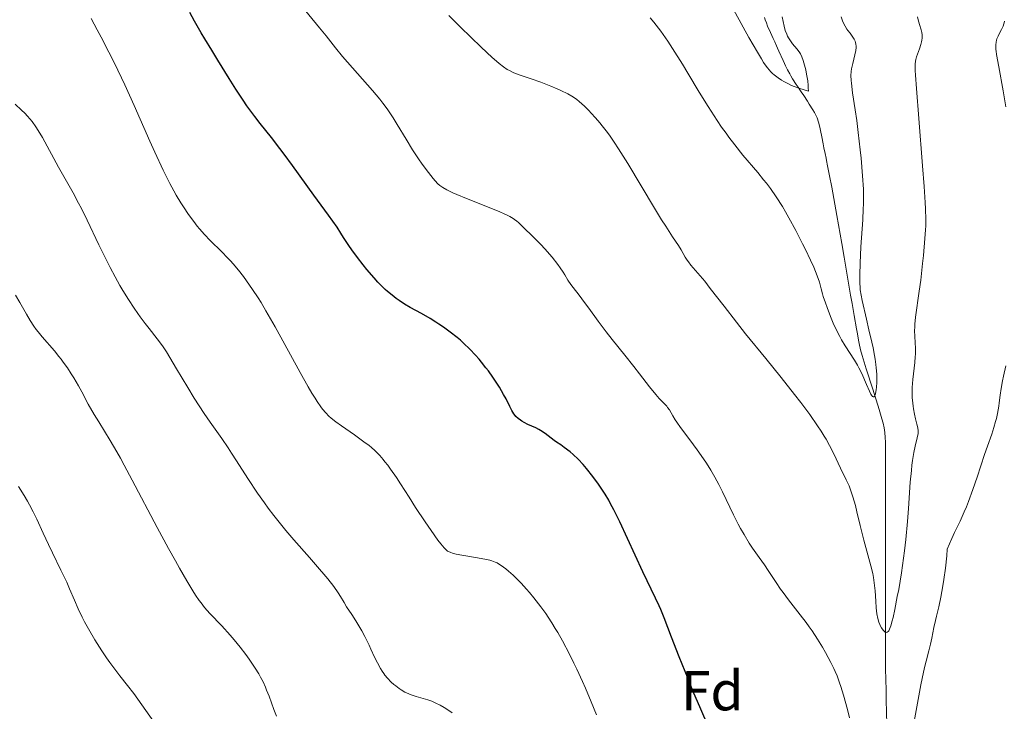
# Model space of a CAD drawing. Units: metres. Extents: x 647835 to 654736, y 4753159 to 4757935.
# Drawn here: x 648834 to 649009, y 4754927 to 4755050 of the extents above; entities that cross this region are included whole.
import ezdxf
from ezdxf.enums import TextEntityAlignment as Align

# ---------------------------------------------------------------- set-up
doc = ezdxf.new("R2010")
doc.units = ezdxf.units.M
doc.header["$MEASUREMENT"] = 0
doc.linetypes.add('DGN Style 3', pattern=[118.55774, 84.6841, -33.87364])
for name, color, linetype, lineweight in [('Entidades rústicas y varios', 7, 'Continuous', 0), ('Hidrografía', 7, 'Continuous', 0), ('Relieve y altimetría', 7, 'Continuous', 0)]:
    doc.layers.add(name, color=color, linetype=linetype, lineweight=lineweight)
doc.styles.add('Style-arial', font='arial.shx', dxfattribs={"bigfont": 'arialbig.shx'})

msp = doc.modelspace()

# ---------------------------------------------------------------- linework, layer by layer
at = {"layer": 'Hidrografía', "color": 142, "linetype": 'DGN Style 3', "lineweight": 13}
msp.add_polyline3d([(648966.63, 4755050.81, 978.28), (648966.75, 4755050.42, 978.34), (648966.96, 4755049.84, 978.45), (648967.18, 4755049.27, 978.58), (648967.68, 4755048.15, 978.86), (648968.19, 4755047.04, 979.1), (648968.45, 4755046.48, 979.19), (648968.79, 4755045.74, 979.28), (648968.96, 4755045.37, 979.3), (648969.21, 4755044.81, 979.3), (648969.98, 4755043.14, 979.16), (648970.23, 4755042.58, 979.15), (648970.41, 4755042.21, 979.17), (648970.76, 4755041.48, 979.24), (648971.14, 4755040.77, 979.33), (648971.34, 4755040.41, 979.4), (648971.65, 4755039.9, 979.51), (648972.3, 4755038.88, 979.82), (648972.63, 4755038.38, 979.96), (648972.96, 4755037.88, 980.06), (648973.19, 4755037.55, 980.1), (648973.63, 4755036.88, 980.17), (648974.3, 4755035.88, 980.2), (648974.63, 4755035.38, 980.2), (648975.28, 4755034.36, 980.15), (648975.58, 4755033.84, 980.14), (648975.85, 4755033.28, 980.14), (648976.01, 4755032.9, 980.15), (648976.28, 4755032.11, 980.18), (648976.51, 4755031.22, 980.21), (648976.63, 4755030.66, 980.25), (648976.85, 4755029.55, 980.34), (648977.11, 4755028.27, 980.48), (648977.24, 4755027.58, 980.57), (648977.45, 4755026.57, 980.74), (648977.62, 4755025.69, 980.93), (648977.69, 4755025.33, 981.04), (648977.89, 4755024.36, 981.22), (648978.24, 4755022.57, 981.45), (648978.63, 4755020.55, 981.7), (648978.99, 4755018.55, 981.88), (648979.54, 4755015.47, 982.11), (648980.42, 4755010.48, 982.48), (648980.84, 4755008.03, 982.68), (648981.4, 4755004.82, 982.98), (648982.01, 4755001.3, 983.32), (648982.28, 4754999.76, 983.44), (648982.64, 4754997.65, 983.54), (648983.05, 4754995.29, 983.59), (648983.21, 4754994.36, 983.61), (648983.4, 4754993.26, 983.68), (648983.51, 4754992.66, 983.74), (648983.78, 4754991.52, 983.91), (648984.06, 4754990.51, 984.06), (648984.79, 4754988.16, 984.37), (648985.94, 4754984.51, 984.75), (648987.09, 4754980.85, 985.26), (648987.58, 4754979.23, 985.46), (648987.79, 4754978.41, 985.56), (648987.97, 4754977.58, 985.67), (648988.04, 4754977.17, 985.73), (648988.1, 4754976.75, 985.8), (648988.17, 4754975.91, 985.95), (648988.21, 4754975.06, 986.1), (648988.23, 4754973.36, 986.4), (648988.23, 4754972.08, 986.58), (648988.23, 4754971.25, 986.68), (648988.23, 4754969.67, 986.84), (648988.23, 4754968.09, 986.98), (648988.23, 4754967.02, 987.11), (648988.23, 4754965.59, 987.34), (648988.23, 4754964.7, 987.5), (648988.23, 4754961.84, 987.81), (648988.23, 4754958.19, 988.16), (648988.23, 4754956.52, 988.33), (648988.23, 4754954.27, 988.58), (648988.23, 4754951.82, 988.86), (648988.23, 4754950.87, 988.95), (648988.23, 4754949.75, 989), (648988.23, 4754948.56, 988.99), (648988.23, 4754947.94, 989), (648988.23, 4754946.87, 989.06), (648988.23, 4754946.08, 989.14), (648988.23, 4754944.37, 989.37), (648988.23, 4754943.06, 989.59), (648988.23, 4754941.19, 989.9), (648988.23, 4754940.16, 990.05), (648988.23, 4754938.44, 990.27), (648988.25, 4754934.62, 990.7), (648988.32, 4754930.78, 991.16), (648988.36, 4754929.04, 991.34), (648988.45, 4754924.75, 991.65)], dxfattribs=at)
at = {"layer": 'Relieve y altimetría', "color": 36, "linetype": 'Continuous', "lineweight": 0, "flags": 128}
for points, elevation in [([(648969.76, 4755050.91), (648970.15, 4755049.25), (648970.35, 4755048.5), (648970.59, 4755047.81), (648970.73, 4755047.49), (648970.89, 4755047.19), (648971.25, 4755046.63), (648971.65, 4755046.13), (648972.42, 4755045.23), (648972.84, 4755044.66), (648973.03, 4755044.36), (648973.29, 4755043.82), (648973.53, 4755043.16), (648973.66, 4755042.75), (648973.89, 4755041.92), (648974, 4755041.45), (648974.15, 4755040.7), (648974.34, 4755039.51), (648974.43, 4755038.69), (648974.45, 4755038.28), (648974.47, 4755037.67), (648973.51, 4755037.94), (648972.94, 4755038.13), (648971.92, 4755038.5), (648971.48, 4755038.69), (648970.7, 4755039.07), (648970.06, 4755039.42), (648969.69, 4755039.65), (648969.08, 4755040.07), (648968.38, 4755040.59), (648968.09, 4755040.83), (648967.7, 4755041.2), (648967.52, 4755041.41), (648967.12, 4755041.9), (648966.48, 4755042.81), (648966.09, 4755043.42), (648965.36, 4755044.62), (648963.86, 4755047.24), (648957.36, 4755059.15)], 980), ([(648923.25, 4755013.69), (648922.74, 4755014.22), (648922.43, 4755014.49), (648922.04, 4755014.79), (648921.79, 4755014.95), (648921.19, 4755015.29), (648920.82, 4755015.49), (648920.16, 4755015.8), (648919.37, 4755016.15), (648917.51, 4755016.93), (648913.44, 4755018.54), (648911.7, 4755019.25), (648911, 4755019.56), (648909.93, 4755020.06), (648909.2, 4755020.47), (648908.85, 4755020.71), (648908.66, 4755020.86), (648908.34, 4755021.15), (648907.83, 4755021.67), (648907.47, 4755022.08), (648906.64, 4755023.14), (648905.54, 4755024.65), (648904.89, 4755025.59), (648903.82, 4755027.22), (648902.66, 4755029.1), (648901.09, 4755031.7), (648900.34, 4755032.91), (648899.62, 4755034), (648899.26, 4755034.51), (648898.5, 4755035.53), (648897.95, 4755036.22), (648896.67, 4755037.76), (648891.32, 4755043.88), (648890.06, 4755045.41), (648888.38, 4755047.53), (648887.22, 4755048.96), (648883.92, 4755052.98)], 995), ([(648896.47, 4754974.1), (648896.05, 4754974.44), (648895.15, 4754975.13), (648893.46, 4754976.33), (648891.14, 4754977.94), (648890.1, 4754978.7), (648889.28, 4754979.35), (648888.9, 4754979.7), (648888.34, 4754980.28), (648887.77, 4754980.96), (648887.46, 4754981.37), (648886.81, 4754982.31), (648886.45, 4754982.87), (648885.86, 4754983.82), (648885.21, 4754984.93), (648883.76, 4754987.49), (648879.3, 4754995.6), (648877.66, 4754998.49), (648876.79, 4754999.94), (648876.26, 4755000.78), (648875.25, 4755002.31), (648874.18, 4755003.83), (648873.62, 4755004.6), (648872.73, 4755005.75), (648871.79, 4755006.87), (648871.31, 4755007.42), (648870.81, 4755007.96), (648869.79, 4755009), (648867.71, 4755011.05), (648866.7, 4755012.11), (648865.82, 4755013.09), (648865.39, 4755013.6), (648864.76, 4755014.4), (648863.83, 4755015.65), (648862.91, 4755017.01), (648862.46, 4755017.72), (648861.64, 4755019.1), (648861.21, 4755019.86), (648860.51, 4755021.17), (648859.3, 4755023.6), (648857.82, 4755026.79), (648856.95, 4755028.74), (648854.12, 4755035.11), (648852.45, 4755038.78), (648850.6, 4755042.65), (648849.62, 4755044.63), (648848.25, 4755047.29), (648847.54, 4755048.62), (648846.44, 4755050.61)], 1005), ([(648986.49, 4754946.71), (648986.36, 4754948.53), (648986.27, 4754949.48), (648986.16, 4754950.44), (648986.08, 4754950.91), (648985.95, 4754951.62), (648985.62, 4754953.01), (648984.36, 4754957.54), (648983.71, 4754960.19), (648983.14, 4754962.6), (648982.85, 4754963.75), (648982.41, 4754965.32), (648982.18, 4754966.01), (648981.72, 4754967.23), (648981.23, 4754968.31), (648980.19, 4754970.43), (648978.99, 4754972.97), (648978.23, 4754974.47), (648977.62, 4754975.56), (648977.28, 4754976.13), (648976.73, 4754977.03), (648976.11, 4754977.97), (648974.71, 4754979.98), (648973.13, 4754982.11), (648972, 4754983.58), (648969.61, 4754986.59), (648966.85, 4754990), (648963.27, 4754994.39), (648961.62, 4754996.46), (648959.41, 4754999.3), (648956.96, 4755002.48), (648955.96, 4755003.75), (648954.72, 4755005.22), (648953.5, 4755006.63), (648953.05, 4755007.21), (648952.85, 4755007.49), (648952.5, 4755008.05), (648951.75, 4755009.35), (648951.26, 4755010.16), (648950.23, 4755011.71), (648949, 4755013.57), (648948.26, 4755014.72), (648946.98, 4755016.78), (648942.24, 4755024.75), (648940.6, 4755027.36), (648939.82, 4755028.55), (648939.06, 4755029.63), (648938.59, 4755030.29), (648937.68, 4755031.48), (648937.25, 4755032), (648936.45, 4755032.94), (648935.72, 4755033.74), (648935.27, 4755034.2), (648934.49, 4755034.97), (648933.55, 4755035.84), (648933.15, 4755036.17), (648932.55, 4755036.6), (648932.23, 4755036.8), (648931.51, 4755037.2), (648930.29, 4755037.79), (648929.6, 4755038.1), (648928.48, 4755038.58), (648926.72, 4755039.26), (648924.98, 4755039.85), (648922.84, 4755040.57), (648921.89, 4755040.95), (648921.11, 4755041.33), (648920.71, 4755041.56), (648920.05, 4755042.01), (648919.27, 4755042.62), (648918.82, 4755043), (648918.04, 4755043.69), (648916.05, 4755045.53), (648912.39, 4755049.06), (648910.27, 4755051.15)], 990), ([(648975.41, 4755006.28), (648974.86, 4755007.51), (648973.95, 4755009.41), (648973.44, 4755010.44), (648972.23, 4755012.8), (648970.99, 4755015.09), (648970.39, 4755016.14), (648969.82, 4755017.11), (648968.73, 4755018.83), (648967.68, 4755020.33), (648966.97, 4755021.26), (648966.48, 4755021.88), (648965.46, 4755023.13), (648962.79, 4755026.28), (648961.32, 4755028.1), (648960.29, 4755029.44), (648959.77, 4755030.15), (648958.98, 4755031.26), (648958.18, 4755032.44), (648956.57, 4755034.93), (648954.97, 4755037.51), (648952.94, 4755040.89), (648951.98, 4755042.47), (648950.22, 4755045.31), (648949.38, 4755046.58), (648948.14, 4755048.35), (648947.3, 4755049.45), (648946.88, 4755049.98), (648946.22, 4755050.77)], 985), ([(648980.29, 4755050.94), (648980.57, 4755050.19), (648980.73, 4755049.83), (648981.01, 4755049.28), (648981.33, 4755048.76), (648981.51, 4755048.5), (648981.9, 4755048), (648982.41, 4755047.32), (648982.64, 4755046.96), (648982.81, 4755046.57), (648982.88, 4755046.37), (648982.95, 4755046.04), (648982.98, 4755045.69), (648982.98, 4755045.45), (648982.93, 4755044.95), (648982.77, 4755044.16), (648982.37, 4755042.6), (648982.17, 4755041.66), (648982.11, 4755041.19), (648982.07, 4755040.45), (648982.1, 4755039.6), (648982.14, 4755039.12), (648982.36, 4755037.4), (648982.83, 4755034.33), (648983.1, 4755032.44), (648983.37, 4755030.29), (648983.72, 4755027.23), (648983.87, 4755025.71), (648984.14, 4755022.54), (648984.28, 4755020.2), (648984.3, 4755019.13), (648984.29, 4755017.51), (648984.26, 4755016.65), (648984.16, 4755014.74), (648983.83, 4755009.89), (648983.7, 4755007), (648983.66, 4755004.93), (648983.66, 4755003.86), (648983.69, 4755002.21), (648984.08, 4755000.32), (648984.81, 4754997.02), (648985.26, 4754995.12), (648985.78, 4754992.9), (648986, 4754991.9), (648986.27, 4754990.5), (648986.38, 4754989.84), (648986.51, 4754988.89), (648986.58, 4754988.29), (648986.66, 4754987.16), (648986.67, 4754986.63), (648986.67, 4754985.67), (648986.62, 4754984.85), (648986.57, 4754984.38), (648986.53, 4754984.11), (648986.44, 4754983.66), (648986.35, 4754983.4), (648986.29, 4754983.27), (648986.16, 4754983.14), (648986.03, 4754983.15), (648985.93, 4754983.22), (648985.75, 4754983.43), (648985.63, 4754983.63), (648985.36, 4754984.16), (648984.83, 4754985.36), (648983.98, 4754987.3), (648983.49, 4754988.29), (648983.23, 4754988.77), (648982.68, 4754989.69), (648981.03, 4754992.24), (648980.37, 4754993.33), (648980.06, 4754993.89), (648979.6, 4754994.78), (648978.9, 4754996.29), (648978.42, 4754997.45), (648977.79, 4754999.08), (648977.51, 4754999.89), (648977.13, 4755001.01), (648976.98, 4755001.52), (648976.74, 4755002.42), (648976.43, 4755003.57), (648976.22, 4755004.24), (648975.74, 4755005.5), (648975.41, 4755006.28)], 985), ([(648993.92, 4755050.91), (648994.04, 4755050.42), (648994.3, 4755049.56), (648994.59, 4755048.59), (648994.7, 4755048.14), (648994.77, 4755047.7), (648994.78, 4755047.48), (648994.77, 4755047.12), (648994.73, 4755046.76), (648994.68, 4755046.5), (648994.55, 4755045.98), (648994.3, 4755045.2), (648993.78, 4755043.8), (648993.62, 4755043.29), (648993.57, 4755043.01), (648993.52, 4755042.5), (648993.52, 4755041.79), (648993.53, 4755041.33), (648993.58, 4755040.5), (648993.74, 4755038.14), (648994.17, 4755032.77), (648994.85, 4755024.33), (648995.13, 4755020.64), (648995.31, 4755017.8), (648995.37, 4755016.66), (648995.41, 4755014.75), (648995.4, 4755013.64), (648995.37, 4755012.91), (648995.27, 4755011.39), (648995, 4755008.37), (648994.84, 4755006.9), (648994.51, 4755003.98), (648994.25, 4755001.96), (648993.6, 4754997.34), (648993.48, 4754996.13), (648993.44, 4754995.55), (648993.43, 4754994.99), (648993.45, 4754993.89), (648993.56, 4754991.79), (648993.56, 4754990.77), (648993.54, 4754990.26), (648993.46, 4754989.26), (648993.21, 4754987.24), (648993.1, 4754986.21), (648993.01, 4754984.8), (648992.99, 4754984.09), (648993.01, 4754983.02), (648993.09, 4754981.99), (648993.14, 4754981.48), (648993.21, 4754980.99), (648993.39, 4754980.06), (648993.58, 4754979.21), (648993.82, 4754978.24), (648993.92, 4754977.84), (648994.04, 4754977.21), (648994.06, 4754976.94), (648994.05, 4754976.54), (648994.01, 4754976.33), (648993.9, 4754975.83), (648993.52, 4754974.32), (648993.29, 4754973.2), (648993.05, 4754971.78), (648992.94, 4754970.94), (648992.84, 4754970), (648992.65, 4754967.89), (648992.32, 4754963.2), (648992.15, 4754960.88), (648991.85, 4754957.67), (648991.63, 4754955.67), (648991.46, 4754954.36), (648991.08, 4754951.76), (648990.58, 4754948.79), (648990.34, 4754947.51), (648989.88, 4754945.19), (648989.57, 4754943.76), (648989.42, 4754943.19), (648989.17, 4754942.28), (648988.94, 4754941.68), (648988.8, 4754941.41), (648988.71, 4754941.29), (648988.52, 4754941.15), (648988.41, 4754941.12), (648988.19, 4754941.17), (648987.97, 4754941.33), (648987.82, 4754941.49), (648987.51, 4754941.94), (648987.3, 4754942.32), (648987.2, 4754942.54), (648987.06, 4754942.92), (648986.86, 4754943.59), (648986.7, 4754944.44), (648986.63, 4754944.93), (648986.58, 4754945.48), (648986.49, 4754946.71)], 990), ([(649009.47, 4755050.18), (649009.42, 4755049.88), (649009.36, 4755049.68), (649009.21, 4755049.27), (649008.92, 4755048.66), (649008.5, 4755047.87), (649008.31, 4755047.5), (649008.11, 4755047.02), (649008.03, 4755046.78), (649007.95, 4755046.39), (649007.91, 4755045.94), (649007.91, 4755045.69), (649007.94, 4755045.12), (649007.98, 4755044.79), (649008.05, 4755044.23), (649008.44, 4755042.04), (649009.24, 4755037.71), (649009.71, 4755034.86)], 995), ([(648910.87, 4754926.74), (648909.94, 4754927.39), (648909.46, 4754927.7), (648908.72, 4754928.13), (648907.98, 4754928.51), (648907.62, 4754928.68), (648907.25, 4754928.82), (648906.54, 4754929.07), (648904.48, 4754929.66), (648903.59, 4754929.96), (648903.14, 4754930.14), (648902.47, 4754930.46), (648901.79, 4754930.86), (648901.44, 4754931.08), (648900.81, 4754931.55), (648900.5, 4754931.81), (648900.02, 4754932.24), (648899.33, 4754932.96), (648898.89, 4754933.49), (648898.68, 4754933.77), (648898.38, 4754934.21), (648898.08, 4754934.68), (648897.54, 4754935.66), (648897.04, 4754936.7), (648896.39, 4754938.12), (648896.06, 4754938.83), (648895.28, 4754940.39), (648894.75, 4754941.37), (648894.39, 4754941.99), (648893.7, 4754943.15), (648892.97, 4754944.28), (648892.05, 4754945.69), (648891.59, 4754946.42), (648890.93, 4754947.52), (648890.53, 4754948.16), (648889.75, 4754949.29), (648888.68, 4754950.69), (648888, 4754951.51), (648887.22, 4754952.42), (648885.41, 4754954.48), (648882.64, 4754957.62), (648881.2, 4754959.32), (648879.77, 4754961.07), (648879.07, 4754961.96), (648878.06, 4754963.3), (648877.41, 4754964.2), (648876.16, 4754965.98), (648874.43, 4754968.57), (648872.4, 4754971.72), (648871.51, 4754973.1), (648870.89, 4754974.04), (648869.76, 4754975.69), (648867.7, 4754978.62), (648866.63, 4754980.19), (648864.87, 4754982.89), (648863.69, 4754984.78), (648861.66, 4754988.14), (648859.9, 4754991.15), (648859.42, 4754991.89), (648859.16, 4754992.26), (648858.23, 4754993.5), (648856.79, 4754995.3), (648856.08, 4754996.21), (648855.19, 4754997.39), (648854.76, 4754997.99), (648854.12, 4754998.93), (648853.11, 4755000.48), (648852.12, 4755002.1), (648851.59, 4755003.01), (648850.75, 4755004.53), (648849.84, 4755006.24), (648849.36, 4755007.17), (648847.85, 4755010.27), (648845.75, 4755014.65), (648844.71, 4755016.73), (648844.2, 4755017.71), (648843.22, 4755019.53), (648840.63, 4755024.12), (648837.78, 4755029.39), (648837.02, 4755030.67), (648836.6, 4755031.29), (648835.91, 4755032.23), (648835.07, 4755033.21), (648834.59, 4755033.73), (648834.05, 4755034.27), (648832.87, 4755035.38)], 1010), ([(648981.81, 4754925.88), (648981.43, 4754927.35), (648980.74, 4754929.9), (648980.27, 4754931.45), (648980.04, 4754932.13), (648979.58, 4754933.38), (648979.25, 4754934.16), (648979.02, 4754934.67), (648978.49, 4754935.74), (648977.54, 4754937.51), (648976.99, 4754938.46), (648976.1, 4754939.92), (648975.12, 4754941.4), (648974.61, 4754942.13), (648974.09, 4754942.85), (648973.02, 4754944.26), (648970.91, 4754946.95), (648969.95, 4754948.21), (648969.51, 4754948.83), (648968.7, 4754950), (648967.28, 4754952.17), (648966.64, 4754953.14), (648965.71, 4754954.46), (648964.5, 4754956.16), (648963.9, 4754957.06), (648962.98, 4754958.57), (648962.36, 4754959.67), (648961.94, 4754960.45), (648961.1, 4754962.11), (648959.16, 4754966.16), (648958.48, 4754967.51), (648958.13, 4754968.17), (648957.77, 4754968.82), (648957.04, 4754970.06), (648956.27, 4754971.28), (648955.73, 4754972.07), (648954.61, 4754973.66), (648953.28, 4754975.45), (648951.63, 4754977.66), (648950.97, 4754978.6), (648950.7, 4754979.01), (648950.27, 4754979.72), (648949.65, 4754980.81), (648949.35, 4754981.24), (648949.19, 4754981.45), (648948.81, 4754981.86), (648947.84, 4754982.86), (648947.22, 4754983.56), (648946.12, 4754984.93), (648944.35, 4754987.26), (648943.33, 4754988.56), (648941.69, 4754990.6), (648939.45, 4754993.36), (648938.38, 4754994.71), (648936.93, 4754996.65), (648935.26, 4754998.98), (648934.53, 4754999.98), (648933.54, 4755001.26), (648932.47, 4755002.62), (648932.04, 4755003.19), (648931.55, 4755003.96), (648931, 4755004.91), (648930.72, 4755005.39), (648930.19, 4755006.17), (648929.77, 4755006.74), (648928.72, 4755008.03), (648927.4, 4755009.54), (648926.69, 4755010.31), (648925.66, 4755011.38), (648923.25, 4755013.69)], 995), ([(648844.19, 4754985.12), (648843.36, 4754986.54), (648842.91, 4754987.25), (648842.21, 4754988.31), (648841.48, 4754989.35), (648841.1, 4754989.86), (648840.7, 4754990.36), (648839.91, 4754991.32), (648837.72, 4754993.84), (648836.97, 4754994.74), (648836.65, 4754995.16), (648836.21, 4754995.77), (648835.58, 4754996.75), (648834.92, 4754997.91), (648833.75, 4754999.95), (648832.96, 4755001.28)], 1015), ([(649009.72, 4754988.68), (649009.3, 4754986.84), (649009.13, 4754986.02), (649008.88, 4754984.61), (649008.7, 4754983.43), (649008.52, 4754982.08), (649008.44, 4754981.47), (649008.21, 4754980.14), (649008.03, 4754979.29), (649007.89, 4754978.74), (649007.59, 4754977.67), (649007.18, 4754976.46), (649006.43, 4754974.34), (649005.92, 4754972.84), (649004.58, 4754968.82), (649003.82, 4754966.61), (649003.04, 4754964.48), (649002.66, 4754963.5), (649002.28, 4754962.6), (649001.54, 4754960.98), (649000.55, 4754958.93), (649000.05, 4754957.84), (648999.26, 4754955.99), (648999.16, 4754954.79), (648998.92, 4754952.55), (648998.65, 4754950.57), (648998.47, 4754949.39), (648998.1, 4754947.39), (648997.74, 4754945.7), (648997.32, 4754944), (648997.14, 4754943.22), (648996.88, 4754941.99), (648996.49, 4754940.1), (648996.24, 4754939.03), (648995.94, 4754937.83), (648995.46, 4754935.95), (648995.19, 4754934.83), (648994.76, 4754932.88), (648994.53, 4754931.76), (648993.81, 4754927.86), (648992.82, 4754922.28)], 995), ([(648879.53, 4754926.15), (648879.08, 4754927.33), (648878.21, 4754929.72), (648877.78, 4754930.82), (648877.57, 4754931.33), (648877.13, 4754932.28), (648876.68, 4754933.14), (648876.37, 4754933.69), (648875.72, 4754934.74), (648874.65, 4754936.35), (648874.05, 4754937.18), (648873.08, 4754938.45), (648872, 4754939.76), (648871.26, 4754940.63), (648869.76, 4754942.29), (648867.66, 4754944.48), (648866.69, 4754945.58), (648866.07, 4754946.38), (648865.75, 4754946.81), (648865.1, 4754947.77), (648864.62, 4754948.51), (648863.54, 4754950.3), (648862.23, 4754952.58), (648861.49, 4754953.9), (648860.28, 4754956.09), (648858.25, 4754959.84), (648853.79, 4754968.29), (648852.35, 4754970.95), (648851.67, 4754972.17), (648851.02, 4754973.31), (648849.82, 4754975.35), (648847.8, 4754978.65), (648846.98, 4754980.01), (648845.94, 4754981.85), (648844.77, 4754984.05), (648844.19, 4754985.12)], 1015), ([(648936.67, 4754926.39), (648935.71, 4754928.74), (648934.67, 4754931.16), (648934.13, 4754932.38), (648933.12, 4754934.55), (648932.6, 4754935.64), (648931.8, 4754937.24), (648930.56, 4754939.58), (648929.72, 4754941.07), (648929.29, 4754941.79), (648928.65, 4754942.83), (648928.01, 4754943.82), (648927.58, 4754944.46), (648926.73, 4754945.65), (648926.31, 4754946.22), (648925.48, 4754947.28), (648924.68, 4754948.24), (648924.16, 4754948.83), (648923.2, 4754949.89), (648922.69, 4754950.41), (648921.76, 4754951.31), (648920.95, 4754952.03), (648920.46, 4754952.43), (648919.62, 4754953.05), (648919.13, 4754953.37), (648918.9, 4754953.5), (648918.54, 4754953.67), (648917.94, 4754953.89), (648917.59, 4754953.99), (648916.74, 4754954.18), (648915.07, 4754954.48), (648912.64, 4754954.88), (648911.61, 4754955.07), (648910.92, 4754955.24), (648910.63, 4754955.34), (648910.25, 4754955.52), (648910.08, 4754955.63), (648909.73, 4754955.91), (648909.47, 4754956.18), (648908.86, 4754956.92), (648908.35, 4754957.59), (648907.13, 4754959.3), (648906.08, 4754960.84), (648904.37, 4754963.41), (648903.21, 4754965.21), (648901.68, 4754967.59), (648900.94, 4754968.72), (648899.88, 4754970.26), (648899.38, 4754970.95), (648898.9, 4754971.57), (648898.59, 4754971.96), (648897.98, 4754972.65), (648897.68, 4754972.97), (648897.08, 4754973.55), (648896.47, 4754974.1)], 1005), ([(648857.65, 4754925.16), (648854.05, 4754930.23), (648852.97, 4754931.63), (648851.58, 4754933.37), (648850.84, 4754934.32), (648849.77, 4754935.77), (648849.21, 4754936.57), (648848.36, 4754937.82), (648847.11, 4754939.78), (648845.96, 4754941.74), (648845.27, 4754943.01), (648844.85, 4754943.82), (648844.12, 4754945.33), (648843.47, 4754946.84), (648842.62, 4754948.89), (648842.09, 4754950.08), (648841.07, 4754952.19), (648839.55, 4754955.3), (648838.83, 4754956.79), (648837.91, 4754958.81), (648836.76, 4754961.33), (648836.11, 4754962.63), (648835.44, 4754963.86), (648835.08, 4754964.51), (648834.49, 4754965.52), (648833.51, 4754967.12)], 1020)]:
    msp.add_lwpolyline(points, dxfattribs=dict(at, elevation=elevation))
at = {"layer": 'Relieve y altimetría', "color": 36, "linetype": 'Continuous', "lineweight": 30, "elevation": 1000, "flags": 128}
for points in [[(648922.12, 4754979.83), (648921.89, 4754980.13), (648921.55, 4754980.7), (648921.18, 4754981.44), (648920.51, 4754982.76), (648920.06, 4754983.58), (648919.31, 4754984.85), (648918.88, 4754985.55), (648918.15, 4754986.64), (648917.35, 4754987.77), (648916.92, 4754988.33), (648916.12, 4754989.34), (648915.7, 4754989.83), (648915.05, 4754990.57), (648914.02, 4754991.66), (648912.93, 4754992.71), (648912.35, 4754993.23), (648911.77, 4754993.73), (648910.56, 4754994.69), (648909.34, 4754995.58), (648908.53, 4754996.13), (648908, 4754996.48), (648906.98, 4754997.11), (648905.39, 4754998), (648903.38, 4754999.09), (648902.36, 4754999.69), (648901.41, 4755000.31), (648900.92, 4755000.67), (648900.16, 4755001.26), (648899.36, 4755001.93), (648898.95, 4755002.31), (648898.09, 4755003.13), (648897.64, 4755003.59), (648896.95, 4755004.34), (648895.65, 4755005.85), (648894.98, 4755006.68), (648893.97, 4755008), (648892.96, 4755009.39), (648892.46, 4755010.11), (648891.5, 4755011.57), (648891.03, 4755012.31), (648890.36, 4755013.43), (648888.79, 4755015.54), (648886.17, 4755019.11), (648882.41, 4755024.38), (648880.89, 4755026.46), (648880.13, 4755027.46), (648878.63, 4755029.39), (648876.65, 4755031.9), (648875.68, 4755033.16), (648874.27, 4755035.08), (648873.59, 4755036.05), (648872.29, 4755038.02), (648871.09, 4755039.93), (648869.08, 4755043.21), (648867.98, 4755044.99), (648866.74, 4755046.98), (648866.07, 4755048.1), (648864.9, 4755050.17), (648864.07, 4755051.68)], [(648956.57, 4754924.37), (648955.24, 4754927.43), (648953.87, 4754930.67), (648952.99, 4754932.81), (648951.4, 4754936.75), (648950.04, 4754940.25), (648948.71, 4754943.73), (648948.12, 4754945.17), (648947.82, 4754945.86), (648947.19, 4754947.23), (648944.94, 4754951.91), (648940.79, 4754960.86), (648939.74, 4754962.98), (648939.17, 4754964.07), (648938.82, 4754964.69), (648938.17, 4754965.76), (648937.46, 4754966.85), (648936.98, 4754967.55), (648935.97, 4754968.93), (648934.87, 4754970.34), (648934.28, 4754971.04), (648933.39, 4754972.01), (648932.5, 4754972.86), (648931.92, 4754973.34), (648930.9, 4754974.12), (648930.27, 4754974.55), (648929.5, 4754975.06), (648929.07, 4754975.37), (648927.5, 4754976.57), (648926.66, 4754977.14), (648926.38, 4754977.3), (648925.85, 4754977.58), (648924.38, 4754978.23), (648923.73, 4754978.57), (648923.33, 4754978.81), (648923.09, 4754978.97), (648922.65, 4754979.3), (648922.28, 4754979.64), (648922.12, 4754979.83)]]:
    msp.add_lwpolyline(points, dxfattribs=at)

# ---------------------------------------------------------------- texts
at = {"layer": 'Entidades rústicas y varios', "color": 92, "linetype": 'Continuous', "lineweight": 0, "style": 'Style-arial'}
msp.add_text('Fd', height=7, dxfattribs=at).set_placement((648957.31, 4754930.7, 1004.12), align=Align.MIDDLE_CENTER)

doc.saveas('drawing.dxf')
